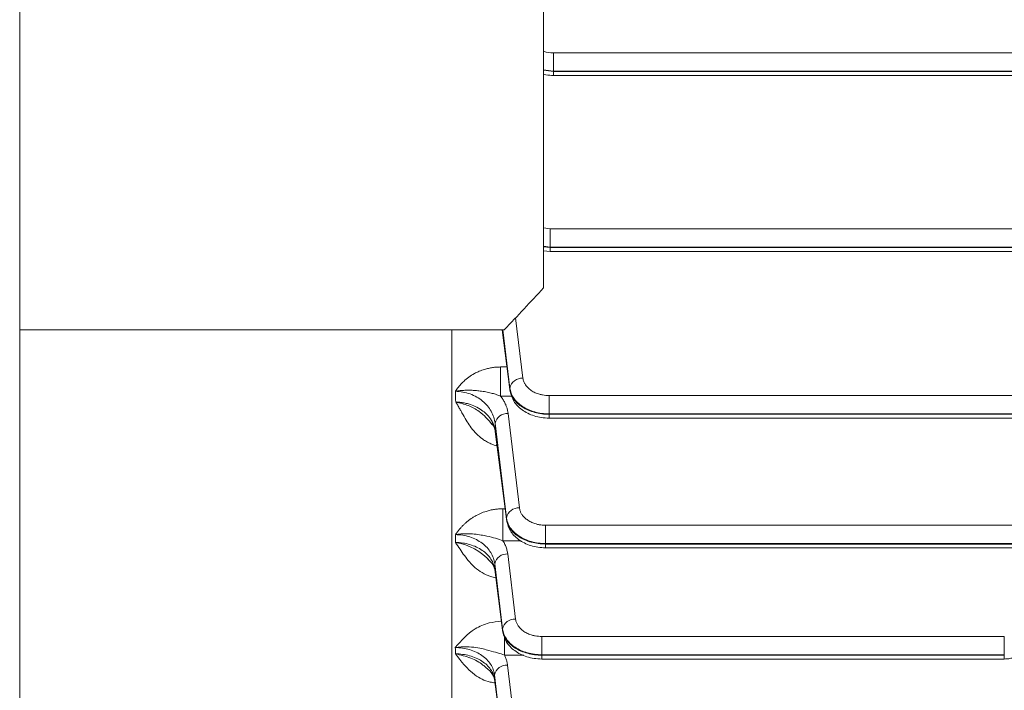
# Model space of a CAD drawing. Extents: x 0 to 1427, y 0 to 1009.
# Drawn here: x 456 to 531, y 540 to 591 of the extents above; entities that cross this region are included whole.
import ezdxf

# ---------------------------------------------------------------- set-up
doc = ezdxf.new("R2010")
doc.units = 0
doc.header["$MEASUREMENT"] = 0
doc.layers.add('GAIKEI', color=4, linetype='CONTINUOUS')

msp = doc.modelspace()

# ---------------------------------------------------------------- linework, layer by layer
at = {"layer": 'GAIKEI', "lineweight": 15}
for p, q in [((455.973, 567.655), (455.973, 728.426)), ((495.973, 670.07), (495.973, 570.846)), ((496.728, 587.395), (496.728, 588.791)), ((496.728, 588.791), (580.122, 588.791)), ((496.728, 587.395), (495.973, 587.497)), ((496.728, 587.359), (495.973, 587.457)), ((580.499, 587.395), (496.728, 587.395)), ((496.728, 587.359), (496.728, 587.395)), ((580.511, 587.359), (496.728, 587.359)), ((496.728, 587.066), (496.728, 587.359)), ((496.728, 587.066), (581.33, 587.066)), ((495.973, 575.425), (496.48, 575.356)), ((588.715, 575.356), (496.48, 575.356)), ((496.48, 573.96), (496.48, 575.356)), ((496.48, 573.96), (495.973, 574.029)), ((496.48, 573.924), (495.973, 573.99)), ((495.973, 573.67), (496.48, 573.631)), ((496.48, 573.96), (587.815, 573.96)), ((496.48, 573.924), (496.48, 573.96)), ((587.815, 573.924), (496.48, 573.924)), ((496.48, 573.631), (496.48, 573.924)), ((496.48, 573.631), (587.792, 573.631)), ((493.835, 568.565), (494.392, 563.952)), ((488.973, 567.655), (455.973, 567.655)), ((455.973, 567.655), (455.973, 492.547)), ((492.973, 567.655), (488.973, 567.655)), ((488.973, 567.655), (488.973, 492.547)), ((493.395, 563.098), (492.816, 567.655)), ((492.858, 567.655), (493.395, 563.202)), ((493.178, 564.809), (492.692, 564.809)), ((492.692, 564.809), (492.692, 562.581)), ((493.395, 563.098), (493.395, 563.202)), ((493.404, 563.064), (493.42, 562.941)), ((493.557, 562.581), (492.692, 562.581)), ((496.384, 561.232), (496.384, 562.628)), ((496.384, 562.628), (587.895, 562.628)), ((493.26, 561.258), (494.129, 554.053)), ((496.384, 561.232), (587.972, 561.232)), ((496.384, 561.196), (496.384, 561.232)), ((587.972, 561.196), (496.384, 561.196)), ((496.384, 560.903), (496.384, 561.196)), ((496.384, 560.903), (587.949, 560.903)), ((492.264, 560.508), (493.133, 553.303)), ((493.133, 553.199), (492.283, 559.892)), ((492.402, 558.954), (492.341, 558.803)), ((492.866, 553.985), (493.033, 553.985)), ((492.866, 553.985), (492.866, 551.54)), ((493.133, 553.199), (493.133, 553.303)), ((493.142, 553.164), (493.158, 553.041)), ((496.121, 551.333), (496.121, 552.728)), ((582.523, 552.728), (496.121, 552.728)), ((492.866, 551.54), (494.266, 551.54)), ((496.121, 551.296), (496.121, 551.333)), ((582.037, 551.333), (496.121, 551.333)), ((496.121, 551.296), (582.026, 551.296)), ((496.121, 551.003), (496.121, 551.296)), ((493.233, 550.536), (493.832, 545.568)), ((496.121, 551.003), (581.935, 551.003)), ((492.236, 549.786), (492.835, 544.818)), ((492.835, 544.713), (492.245, 549.363)), ((492.245, 549.363), (492.261, 549.235)), ((492.835, 544.818), (492.835, 544.713)), ((492.844, 544.679), (492.86, 544.556)), ((495.824, 544.243), (495.824, 542.847)), ((495.824, 544.243), (531.144, 544.243)), ((531.144, 544.243), (531.144, 542.847)), ((492.988, 544.223), (492.988, 542.812)), ((492.988, 542.812), (494.453, 542.812)), ((495.824, 542.847), (531.144, 542.847)), ((495.824, 542.847), (495.824, 542.811)), ((531.144, 542.811), (495.824, 542.811)), ((495.824, 542.518), (495.824, 542.811)), ((531.144, 542.847), (531.144, 542.811)), ((531.144, 542.518), (531.144, 542.811)), ((493.22, 542.057), (493.692, 538.143)), ((495.824, 542.518), (531.144, 542.518)), ((491.72, 541.731), (491.567, 541.864)), ((492.224, 541.307), (492.695, 537.393)), ((492.695, 537.289), (492.227, 540.979)), ((492.243, 540.851), (492.227, 540.979))]:
    msp.add_line(p, q, dxfattribs=at)
at = {"layer": 'GAIKEI', "lineweight": 15, "flags": 128}
for points in [[(493.42, 562.94), (493.415, 562.958), (493.395, 563.098)], [(492.299, 559.764), (492.295, 559.78), (492.283, 559.892)], [(493.158, 553.041), (493.152, 553.059), (493.133, 553.199)], [(492.86, 544.556), (492.855, 544.573), (492.835, 544.713)]]:
    msp.add_lwpolyline(points, dxfattribs=at)
at = {"layer": 'GAIKEI', "lineweight": 15}
for centre, radius, start, end in [((494.329, 562.999), 0.955, 86.23192, 167.71618), ((493.198, 560.305), 0.955, 86.23291, 167.71577), ((494.066, 553.1), 0.955, 86.23278, 167.71542), ((488.565, 546.994), 4.473, 41.71155, 81.26003), ((493.17, 549.583), 0.955, 86.23271, 167.71539), ((493.769, 544.614), 0.955, 86.23323, 167.71497), ((493.157, 541.104), 0.955, 86.23289, 167.71565)]:
    msp.add_arc(centre, radius, start, end, dxfattribs=at)
msp.add_ellipse((439.864, 607.176), major_axis=(112.02, 112.02), ratio=0.414214, start_param=4.773076, end_param=4.80079, dxfattribs=at)
for points, knots in [([(495.973, 588.903), (495.983, 588.898), (496.201, 588.798), (496.47, 588.794), (496.728, 588.791)], [0, 0, 0, 0, 0.046053, 1, 1, 1, 1]), ([(495.973, 587.151), (496.031, 587.136), (496.276, 587.075), (496.532, 587.07), (496.728, 587.066)], [0, 0, 0, 0, 0.238268, 1, 1, 1, 1]), ([(489.236, 562.952), (489.273, 563.007), (489.346, 563.116), (489.466, 563.274), (489.593, 563.426), (489.728, 563.571), (489.942, 563.782), (490.252, 564.039), (490.657, 564.294), (491.06, 564.488), (491.422, 564.619), (491.759, 564.709), (492.067, 564.767), (492.378, 564.803), (492.587, 564.807), (492.692, 564.809)], [0, 0, 0, 0, 0.050864, 0.101301, 0.151423, 0.201346, 0.251186, 0.377069, 0.500471, 0.601384, 0.702123, 0.777054, 0.851343, 0.925491, 1, 1, 1, 1]), ([(494.392, 563.952), (494.397, 563.916), (494.408, 563.845), (494.437, 563.739), (494.477, 563.636), (494.528, 563.535), (494.619, 563.388), (494.774, 563.203), (495.025, 563.003), (495.321, 562.839), (495.618, 562.732), (495.893, 562.668), (496.136, 562.634), (496.301, 562.63), (496.384, 562.628)], [0, 0, 0, 0, 0.050351, 0.100271, 0.150035, 0.199923, 0.250211, 0.375065, 0.500102, 0.62494, 0.749962, 0.833398, 0.916314, 1, 1, 1, 1]), ([(492.692, 562.581), (492.644, 562.601), (492.544, 562.641), (492.39, 562.696), (492.226, 562.75), (492.052, 562.799), (491.793, 562.865), (491.454, 562.931), (491.057, 562.985), (490.684, 563.02), (490.328, 563.037), (489.966, 563.032), (489.599, 563.007), (489.356, 562.97), (489.236, 562.952)], [0, 0, 0, 0, 0.044224, 0.091462, 0.141577, 0.194504, 0.250081, 0.376928, 0.500416, 0.601578, 0.700783, 0.802637, 0.902045, 1, 1, 1, 1]), ([(493.395, 563.202), (493.428, 562.937), (493.529, 562.675), (493.857, 562.197), (494.084, 561.979), (494.631, 561.619), (494.951, 561.476), (495.642, 561.282), (496.013, 561.232), (496.384, 561.232)], [0, 0, 0, 0, 0.25, 0.25, 0.5, 0.5, 0.75, 0.75, 1, 1, 1, 1]), ([(496.384, 561.196), (496.013, 561.196), (495.642, 561.244), (494.951, 561.431), (494.631, 561.569), (494.084, 561.917), (493.857, 562.127), (493.529, 562.589), (493.428, 562.842), (493.395, 563.098)], [0, 0, 0, 0, 0.25, 0.25, 0.5, 0.5, 0.75, 0.75, 1, 1, 1, 1]), ([(489.236, 562.952), (489.428, 562.95), (489.623, 562.932), (489.998, 562.864), (490.181, 562.815), (490.537, 562.686), (490.707, 562.607), (491.024, 562.426), (491.172, 562.324), (491.585, 561.981), (491.805, 561.717), (492.13, 561.133), (492.229, 560.826), (492.264, 560.508)], [0, 0, 0, 0, 0.125, 0.125, 0.25, 0.25, 0.375, 0.375, 0.5, 0.5, 0.75, 0.75, 1, 1, 1, 1]), ([(492.692, 562.581), (492.723, 562.54), (492.785, 562.459), (492.869, 562.333), (492.946, 562.205), (493.015, 562.074), (493.09, 561.913), (493.163, 561.718), (493.226, 561.49), (493.249, 561.336), (493.26, 561.258)], [0, 0, 0, 0, 0.100121, 0.200054, 0.299988, 0.400114, 0.50062, 0.666364, 0.832538, 1, 1, 1, 1]), ([(493.42, 562.941), (493.493, 562.686), (493.645, 562.159), (494.299, 561.492), (495.079, 561.103), (495.806, 560.929), (496.19, 560.911), (496.384, 560.903)], [0, 0, 0, 0, 0.227177, 0.470713, 0.728361, 0.862643, 1, 1, 1, 1]), ([(492.029, 560.427), (491.73, 560.781), (491.238, 561.363), (490.224, 561.905), (489.586, 562.054), (489.262, 562.13)], [0, 0, 0, 0, 0.432812, 0.712395, 1, 1, 1, 1]), ([(492.341, 558.803), (492.297, 558.816), (492.208, 558.843), (492.076, 558.892), (491.874, 558.975), (491.609, 559.108), (491.233, 559.351), (490.828, 559.697), (490.44, 560.146), (490.114, 560.639), (489.865, 561.083), (489.685, 561.41), (489.548, 561.658), (489.421, 561.878), (489.312, 562.051), (489.262, 562.13)], [0, 0, 0, 0, 0.0279, 0.056425, 0.085641, 0.16153, 0.239389, 0.36521, 0.498419, 0.621622, 0.751981, 0.834022, 0.866875, 0.938529, 1, 1, 1, 1]), ([(489.262, 562.13), (489.315, 562.129), (489.422, 562.127), (489.582, 562.115), (489.744, 562.096), (489.907, 562.069), (490.069, 562.035), (490.231, 561.994), (490.508, 561.908), (490.899, 561.743), (491.328, 561.472), (491.706, 561.131), (491.973, 560.783), (492.118, 560.495), (492.199, 560.28), (492.251, 560.103), (492.273, 559.958), (492.283, 559.892)], [0, 0, 0, 0, 0.034227, 0.069009, 0.104322, 0.140138, 0.176424, 0.213143, 0.250257, 0.369857, 0.500148, 0.609805, 0.74959, 0.843532, 0.874406, 0.94194, 1, 1, 1, 1]), ([(491.913, 560.553), (491.946, 560.526), (492.217, 560.3), (492.261, 560.013), (492.299, 559.762)], [0, 0, 0, 0, 0.122528, 1, 1, 1, 1]), ([(492.264, 560.508), (492.267, 560.405), (492.273, 560.199), (492.279, 559.994), (492.283, 559.892)], [0, 0, 0, 0, 0.500004, 1, 1, 1, 1]), ([(494.129, 554.053), (494.134, 554.017), (494.145, 553.945), (494.175, 553.84), (494.215, 553.737), (494.265, 553.635), (494.356, 553.488), (494.512, 553.303), (494.763, 553.104), (495.059, 552.94), (495.356, 552.832), (495.63, 552.769), (495.874, 552.734), (496.039, 552.73), (496.121, 552.728)], [0, 0, 0, 0, 0.050351, 0.100271, 0.150035, 0.199923, 0.250211, 0.375065, 0.500102, 0.62494, 0.749962, 0.833398, 0.916314, 1, 1, 1, 1]), ([(489.233, 552.012), (489.28, 552.078), (489.374, 552.209), (489.525, 552.397), (489.68, 552.575), (489.842, 552.742), (490.009, 552.899), (490.181, 553.045), (490.359, 553.181), (490.543, 553.307), (490.8, 553.463), (491.143, 553.635), (491.537, 553.781), (491.897, 553.879), (492.217, 553.94), (492.54, 553.978), (492.757, 553.983), (492.866, 553.985)], [0, 0, 0, 0, 0.061271, 0.120845, 0.178833, 0.235355, 0.29054, 0.344527, 0.397464, 0.449508, 0.500826, 0.606971, 0.71193, 0.784742, 0.856648, 0.92821, 1, 1, 1, 1]), ([(493.133, 553.303), (493.165, 553.037), (493.267, 552.776), (493.595, 552.297), (493.821, 552.08), (494.368, 551.719), (494.688, 551.576), (495.38, 551.383), (495.751, 551.333), (496.121, 551.333)], [0, 0, 0, 0, 0.25, 0.25, 0.5, 0.5, 0.75, 0.75, 1, 1, 1, 1]), ([(496.121, 551.296), (495.751, 551.296), (495.38, 551.344), (494.688, 551.531), (494.368, 551.67), (493.821, 552.018), (493.595, 552.227), (493.267, 552.69), (493.165, 552.942), (493.133, 553.199)], [0, 0, 0, 0, 0.25, 0.25, 0.5, 0.5, 0.75, 0.75, 1, 1, 1, 1]), ([(493.158, 553.041), (493.231, 552.787), (493.382, 552.259), (494.036, 551.593), (494.816, 551.203), (495.544, 551.029), (495.927, 551.012), (496.121, 551.003)], [0, 0, 0, 0, 0.227177, 0.470715, 0.728363, 0.862645, 1, 1, 1, 1]), ([(489.233, 552.012), (489.517, 552.058), (489.786, 552.077), (490.271, 552.082), (490.488, 552.069), (490.875, 552.032), (491.046, 552.008), (491.358, 551.956), (491.5, 551.929), (491.89, 551.845), (492.108, 551.789), (492.513, 551.671), (492.693, 551.61), (492.866, 551.54)], [0, 0, 0, 0, 0.125, 0.125, 0.25, 0.25, 0.375, 0.375, 0.5, 0.5, 0.75, 0.75, 1, 1, 1, 1]), ([(489.233, 552.012), (489.42, 552.011), (489.611, 551.996), (489.98, 551.937), (490.159, 551.894), (490.508, 551.781), (490.678, 551.711), (490.993, 551.549), (491.141, 551.457), (491.415, 551.252), (491.54, 551.139), (491.761, 550.899), (491.857, 550.772), (492.021, 550.503), (492.087, 550.364), (492.186, 550.08), (492.22, 549.935), (492.236, 549.786)], [0, 0, 0, 0, 0.125, 0.125, 0.25, 0.25, 0.375, 0.375, 0.5, 0.5, 0.625, 0.625, 0.75, 0.75, 0.875, 0.875, 1, 1, 1, 1]), ([(492.333, 548.703), (492.189, 548.738), (491.813, 548.829), (491.262, 549.103), (490.736, 549.476), (490.298, 549.925), (489.932, 550.394), (489.589, 550.907), (489.362, 551.242), (489.245, 551.415)], [0, 0, 0, 0, 0.096458, 0.251402, 0.41008, 0.543222, 0.701642, 0.846262, 1, 1, 1, 1]), ([(492.245, 549.363), (492.228, 549.501), (492.195, 549.635), (492.095, 549.898), (492.029, 550.028), (491.864, 550.276), (491.768, 550.393), (491.546, 550.614), (491.42, 550.719), (491.146, 550.908), (490.999, 550.992), (490.684, 551.14), (490.514, 551.204), (490.167, 551.307), (489.988, 551.346), (489.621, 551.4), (489.431, 551.414), (489.245, 551.415)], [0, 0, 0, 0, 0.125, 0.125, 0.25, 0.25, 0.375, 0.375, 0.5, 0.5, 0.625, 0.625, 0.75, 0.75, 0.875, 0.875, 1, 1, 1, 1]), ([(492.866, 551.54), (492.894, 551.494), (492.95, 551.403), (493.021, 551.263), (493.083, 551.121), (493.136, 550.978), (493.178, 550.833), (493.212, 550.685), (493.226, 550.586), (493.233, 550.536)], [0, 0, 0, 0, 0.14361, 0.286393, 0.428692, 0.570855, 0.71323, 0.856164, 1, 1, 1, 1]), ([(491.705, 550.151), (491.852, 550.016), (492.17, 549.724), (492.234, 549.387), (492.269, 549.206)], [0, 0, 0, 0, 0.460535, 1, 1, 1, 1]), ([(489.231, 543.394), (489.679, 543.915), (490.35, 544.696), (491.713, 545.306), (492.433, 545.369), (492.753, 545.398)], [0, 0, 0, 0, 0.525302, 0.789089, 1, 1, 1, 1]), ([(493.832, 545.568), (493.837, 545.532), (493.848, 545.46), (493.877, 545.355), (493.917, 545.251), (493.968, 545.15), (494.059, 545.003), (494.214, 544.818), (494.465, 544.618), (494.761, 544.454), (495.058, 544.347), (495.333, 544.283), (495.576, 544.249), (495.741, 544.245), (495.824, 544.243)], [0, 0, 0, 0, 0.050351, 0.100271, 0.150035, 0.199923, 0.250211, 0.375065, 0.500102, 0.62494, 0.749962, 0.833398, 0.916314, 1, 1, 1, 1]), ([(492.835, 544.818), (492.868, 544.552), (492.969, 544.29), (493.297, 543.812), (493.524, 543.595), (494.071, 543.234), (494.391, 543.091), (495.082, 542.897), (495.453, 542.847), (495.824, 542.847)], [0, 0, 0, 0, 0.25, 0.25, 0.5, 0.5, 0.75, 0.75, 1, 1, 1, 1]), ([(495.824, 542.811), (495.453, 542.811), (495.082, 542.859), (494.391, 543.046), (494.071, 543.184), (493.524, 543.533), (493.297, 543.742), (492.969, 544.204), (492.868, 544.457), (492.835, 544.713)], [0, 0, 0, 0, 0.25, 0.25, 0.5, 0.5, 0.75, 0.75, 1, 1, 1, 1]), ([(492.86, 544.556), (492.933, 544.302), (493.085, 543.774), (493.739, 543.108), (494.519, 542.718), (495.246, 542.544), (495.63, 542.527), (495.824, 542.518)], [0, 0, 0, 0, 0.227177, 0.470714, 0.728363, 0.862645, 1, 1, 1, 1]), ([(489.231, 543.394), (489.533, 543.44), (489.825, 543.454), (490.354, 543.444), (490.592, 543.419), (491.01, 543.358), (491.191, 543.321), (491.513, 543.248), (491.655, 543.211), (492.047, 543.107), (492.254, 543.047), (492.646, 542.931), (492.819, 542.876), (492.988, 542.812)], [0, 0, 0, 0, 0.125, 0.125, 0.25, 0.25, 0.375, 0.375, 0.5, 0.5, 0.75, 0.75, 1, 1, 1, 1]), ([(489.231, 543.394), (489.416, 543.394), (489.605, 543.38), (489.971, 543.327), (490.149, 543.288), (490.495, 543.184), (490.664, 543.12), (490.979, 542.97), (491.126, 542.884), (491.399, 542.693), (491.525, 542.586), (491.747, 542.361), (491.843, 542.242), (492.008, 541.988), (492.074, 541.855), (492.174, 541.586), (492.207, 541.448), (492.224, 541.307)], [0, 0, 0, 0, 0.125, 0.125, 0.25, 0.25, 0.375, 0.375, 0.5, 0.5, 0.625, 0.625, 0.75, 0.75, 0.875, 0.875, 1, 1, 1, 1]), ([(492.267, 540.7), (492.14, 540.715), (491.558, 540.786), (490.339, 541.476), (489.672, 542.345), (489.236, 542.913)], [0, 0, 0, 0, 0.088247, 0.404668, 1, 1, 1, 1]), ([(492.227, 540.979), (492.21, 541.11), (492.177, 541.238), (492.077, 541.488), (492.011, 541.611), (491.846, 541.846), (491.749, 541.957), (491.528, 542.166), (491.401, 542.265), (491.127, 542.442), (490.98, 542.521), (490.666, 542.659), (490.497, 542.719), (490.152, 542.814), (489.974, 542.85), (489.609, 542.9), (489.421, 542.912), (489.236, 542.913)], [0, 0, 0, 0, 0.125, 0.125, 0.25, 0.25, 0.375, 0.375, 0.5, 0.5, 0.625, 0.625, 0.75, 0.75, 0.875, 0.875, 1, 1, 1, 1]), ([(491.567, 541.864), (491.493, 541.93), (491.16, 542.23), (490.392, 542.652), (489.636, 542.822), (489.236, 542.913)], [0, 0, 0, 0, 0.117925, 0.53304, 1, 1, 1, 1]), ([(492.988, 542.812), (493.008, 542.771), (493.047, 542.69), (493.097, 542.565), (493.14, 542.44), (493.174, 542.314), (493.202, 542.186), (493.214, 542.1), (493.22, 542.057)], [0, 0, 0, 0, 0.167186, 0.333733, 0.499964, 0.666203, 0.832775, 1, 1, 1, 1]), ([(531.144, 542.518), (531.256, 542.523), (531.483, 542.532), (531.818, 542.607), (532.14, 542.724), (532.326, 542.839), (532.419, 542.897)], [0, 0, 0, 0, 0.243773, 0.49179, 0.7439, 1, 1, 1, 1]), ([(491.573, 541.871), (491.767, 541.699), (492.137, 541.372), (492.214, 540.999), (492.251, 540.821)], [0, 0, 0, 0, 0.524236, 1, 1, 1, 1])]:
    msp.add_open_spline(points, degree=3, knots=knots, dxfattribs=at)
for points in [[(489.262, 562.13), (489.253, 562.404), (489.245, 562.677), (489.236, 562.952)], [(489.233, 552.012), (489.237, 551.812), (489.241, 551.613), (489.245, 551.415)], [(492.245, 549.363), (492.242, 549.504), (492.239, 549.645), (492.236, 549.786)], [(489.231, 543.394), (489.233, 543.233), (489.235, 543.073), (489.236, 542.913)], [(492.227, 540.979), (492.226, 541.088), (492.225, 541.197), (492.224, 541.307)]]:
    msp.add_open_spline(points, degree=3, dxfattribs=at)

doc.saveas('drawing.dxf')
